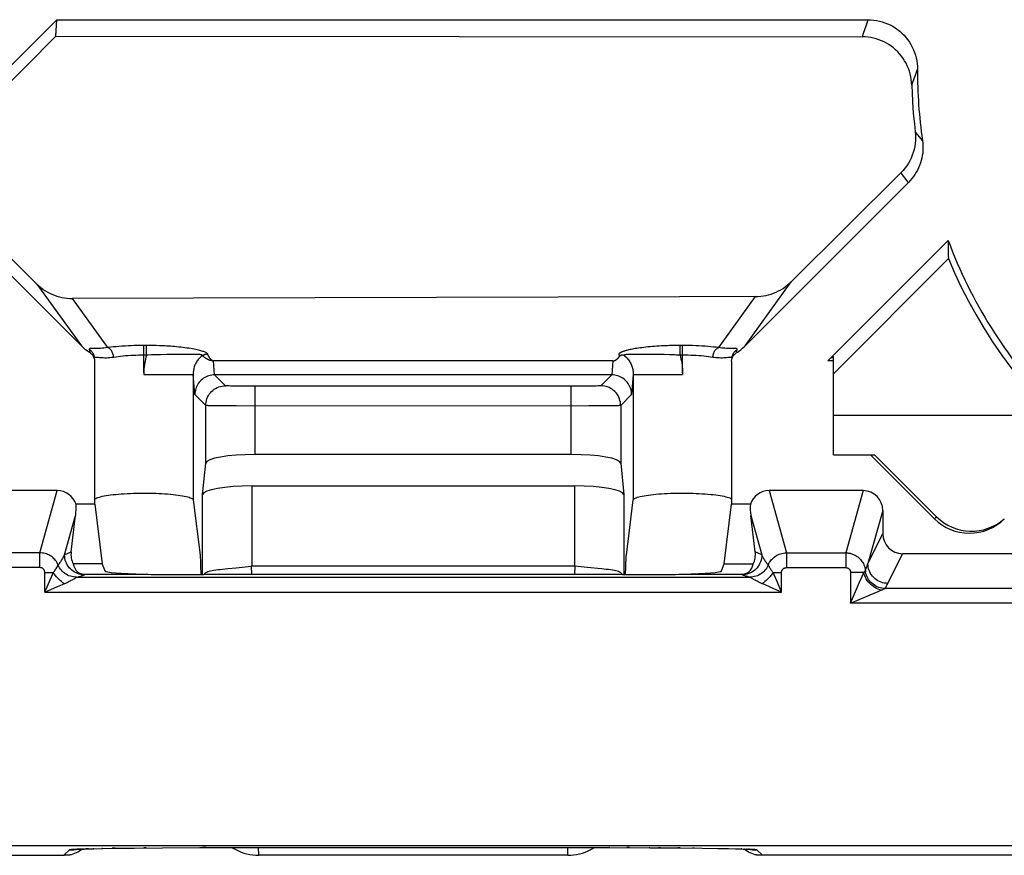
# Model space of a CAD drawing. Units: millimetres. Extents: x 45 to 253, y 69 to 142.
# Drawn here: x 77 to 87, y 126 to 135 of the extents above; entities that cross this region are included whole.
import ezdxf

# ---------------------------------------------------------------- set-up
doc = ezdxf.new("R2010")
doc.units = ezdxf.units.MM
doc.header["$LTSCALE"] = 16.335
doc.layers.get('0').update_dxf_attribs({"linetype": 'CONTINUOUS'})

msp = doc.modelspace()

# ---------------------------------------------------------------- linework, layer by layer
at = {"color": 7, "linetype": 'CONTINUOUS'}
for p, q in [((77.7276, 134.896), (76.2026, 133.371)), ((77.718, 134.7292), (77.7276, 134.896)), ((77.7276, 134.896), (85.9331, 134.896)), ((77.718, 134.7292), (85.8775, 134.7225)), ((77.9763, 131.5973), (76.2026, 133.371)), ((86.2665, 133.3497), (85.1557, 132.2455)), ((86.3423, 133.2506), (84.689, 131.5973)), ((86.7437, 132.662), (85.5276, 131.446)), ((85.5827, 131.314), (86.7455, 132.4827)), ((84.554, 131.4576), (84.5538, 131.4566)), ((85.5827, 131.489), (85.5618, 131.4727)), ((85.5827, 130.496), (85.5827, 131.489)), ((78.1128, 129.996), (78.1128, 131.4403)), ((83.3532, 131.446), (79.3125, 131.4463)), ((84.5525, 131.4403), (84.5525, 129.996)), ((85.5827, 131.446), (85.5276, 131.446)), ((83.3417, 131.3043), (79.3236, 131.3043)), ((85.5827, 130.896), (87.7935, 130.896)), ((82.9311, 130.4986), (79.7342, 130.4986)), ((85.5827, 130.496), (85.9984, 130.496)), ((86.6041, 129.8495), (85.9577, 130.496)), ((86.6245, 129.8699), (85.9984, 130.496)), ((79.2029, 130.0946), (79.2343, 130.412)), ((83.431, 130.412), (83.4624, 130.0946)), ((79.7028, 130.1813), (82.9625, 130.1813)), ((77.7329, 130.1335), (76.7825, 130.1335)), ((85.8829, 130.1335), (84.9325, 130.1335)), ((78.1128, 129.996), (77.9226, 129.996)), ((78.1128, 129.996), (78.1878, 129.3929)), ((79.1075, 130.0394), (79.1768, 129.4807)), ((83.4885, 129.4807), (83.5579, 130.0394)), ((84.4776, 129.3929), (84.5525, 129.996)), ((84.7427, 129.996), (84.5525, 129.996)), ((77.8731, 129.5162), (77.9186, 129.8831)), ((84.7923, 129.5162), (84.7467, 129.8831)), ((86.0827, 129.9333), (86.0827, 129.696)), ((87.6328, 129.496), (86.2826, 129.496)), ((78.1865, 129.3929), (77.8946, 129.3929)), ((78.2161, 129.3217), (78.1878, 129.3929)), ((79.1798, 129.436), (79.1812, 129.4015)), ((79.1812, 129.4015), (79.1824, 129.3632)), ((82.9625, 129.3691), (79.7028, 129.3691)), ((83.4829, 129.3632), (83.4841, 129.4015)), ((84.4492, 129.3217), (84.4776, 129.3929)), ((84.4789, 129.3929), (84.7707, 129.3929)), ((78.0157, 129.2875), (78.6142, 129.2875)), ((83.4508, 129.2858), (79.2145, 129.2858)), ((79.4564, 129.3451), (79.5419, 129.353)), ((79.5419, 129.353), (79.602, 129.3588)), ((83.0936, 129.3558), (83.0633, 129.3588)), ((83.481, 129.2858), (83.4829, 129.3632)), ((84.0511, 129.2875), (84.6496, 129.2875)), ((77.9269, 129.2583), (84.7384, 129.2583)), ((72.804, 126.5455), (159.8327, 126.5455)), ((77.9048, 126.5047), (77.9044, 126.5046)), ((77.9083, 126.505), (77.9122, 126.5053)), ((77.9122, 126.5053), (77.9175, 126.5057)), ((77.9175, 126.5057), (77.924, 126.5061)), ((77.924, 126.5061), (77.9317, 126.5065)), ((77.9317, 126.5065), (77.9407, 126.507)), ((77.9407, 126.507), (77.9564, 126.5078)), ((77.9564, 126.5078), (77.975, 126.5086)), ((77.975, 126.5086), (78.0044, 126.5097)), ((78.0044, 126.5097), (78.0485, 126.5111)), ((78.0485, 126.5111), (78.1008, 126.5126)), ((78.1008, 126.5126), (78.1892, 126.5146)), ((78.1892, 126.5146), (78.3195, 126.517)), ((78.3195, 126.517), (78.5092, 126.5195)), ((78.5092, 126.5195), (78.7985, 126.522)), ((78.7985, 126.522), (79.1731, 126.5235)), ((79.1731, 126.5235), (83.3226, 126.5237)), ((83.3226, 126.5237), (83.7255, 126.5228)), ((83.7255, 126.5228), (84.0322, 126.5208)), ((84.0322, 126.5208), (84.2561, 126.5183)), ((84.2561, 126.5183), (84.4142, 126.5158)), ((84.4142, 126.5158), (84.5218, 126.5136)), ((84.5218, 126.5136), (84.5919, 126.5119)), ((84.5919, 126.5119), (84.6426, 126.5103)), ((84.6426, 126.5103), (84.6716, 126.5093)), ((84.6716, 126.5093), (84.6967, 126.5083)), ((84.6967, 126.5083), (84.713, 126.5076)), ((84.713, 126.5076), (84.7272, 126.5069)), ((84.7272, 126.5069), (84.7354, 126.5064)), ((84.7354, 126.5064), (84.7425, 126.506)), ((84.7425, 126.506), (84.7486, 126.5056)), ((84.7486, 126.5056), (84.7537, 126.5052)), ((72.8428, 126.446), (77.8022, 126.446)), ((77.8057, 126.446), (77.8022, 126.446)), ((77.8091, 126.4461), (77.8057, 126.446)), ((77.8122, 126.4461), (77.8091, 126.4461)), ((77.8151, 126.4462), (77.8122, 126.4461)), ((77.8177, 126.4463), (77.8151, 126.4462)), ((77.8202, 126.4463), (77.8177, 126.4463)), ((77.8238, 126.4465), (77.8202, 126.4463)), ((77.8272, 126.4466), (77.8238, 126.4465)), ((77.8304, 126.4468), (77.8272, 126.4466)), ((77.8336, 126.447), (77.8304, 126.4468)), ((77.8367, 126.4472), (77.8336, 126.447)), ((77.8398, 126.4474), (77.8367, 126.4472)), ((77.8418, 126.4476), (77.8398, 126.4474)), ((77.8439, 126.4477), (77.8418, 126.4476)), ((77.8459, 126.4479), (77.8439, 126.4477)), ((77.8479, 126.4481), (77.8459, 126.4479)), ((77.85, 126.4483), (77.8479, 126.4481)), ((77.852, 126.4485), (77.85, 126.4483)), ((77.8541, 126.4487), (77.852, 126.4485)), ((77.8561, 126.4489), (77.8541, 126.4487)), ((77.8582, 126.4491), (77.8561, 126.4489)), ((77.8603, 126.4494), (77.8582, 126.4491)), ((77.8624, 126.4497), (77.8603, 126.4494)), ((77.8645, 126.4499), (77.8624, 126.4497)), ((77.8667, 126.4502), (77.8645, 126.4499)), ((77.8688, 126.4505), (77.8667, 126.4502)), ((77.871, 126.4509), (77.8688, 126.4505)), ((77.8732, 126.4512), (77.871, 126.4509)), ((77.8906, 126.4565), (77.8732, 126.4512)), ((82.8951, 126.446), (79.7702, 126.446)), ((84.7922, 126.4512), (84.7748, 126.4564)), ((84.7976, 126.4504), (84.7954, 126.4507)), ((84.7998, 126.4501), (84.7976, 126.4504)), ((84.8019, 126.4498), (84.7998, 126.4501)), ((84.804, 126.4495), (84.8019, 126.4498)), ((84.8061, 126.4493), (84.804, 126.4495)), ((84.8082, 126.449), (84.8061, 126.4493)), ((84.8102, 126.4488), (84.8082, 126.449)), ((84.8123, 126.4486), (84.8102, 126.4488)), ((84.8144, 126.4484), (84.8123, 126.4486)), ((84.8164, 126.4482), (84.8144, 126.4484)), ((84.8184, 126.448), (84.8164, 126.4482)), ((84.8205, 126.4478), (84.8184, 126.448)), ((84.8256, 126.4474), (84.8235, 126.4476)), ((84.8286, 126.4472), (84.8256, 126.4474)), ((84.8317, 126.447), (84.8286, 126.4472)), ((84.8349, 126.4468), (84.8317, 126.447)), ((84.8382, 126.4466), (84.8349, 126.4468)), ((84.8415, 126.4465), (84.8382, 126.4466)), ((84.8451, 126.4463), (84.8415, 126.4465)), ((84.8476, 126.4463), (84.8451, 126.4463)), ((84.8503, 126.4462), (84.8476, 126.4463)), ((84.8531, 126.4461), (84.8503, 126.4462)), ((84.8562, 126.4461), (84.8531, 126.4461)), ((84.8596, 126.446), (84.8562, 126.4461)), ((84.8632, 126.446), (84.8596, 126.446)), ((89.0503, 126.446), (84.8632, 126.446))]:
    msp.add_line(p, q, dxfattribs=at)
at = {"color": 250, "linetype": 'CONTINUOUS'}
for p, q in [((85.8775, 134.7225), (85.8885, 134.7584)), ((85.8885, 134.7584), (85.9002, 134.7955)), ((85.9002, 134.7955), (85.9127, 134.8342)), ((86.3755, 134.2323), (86.3869, 134.2659)), ((86.3869, 134.2659), (86.3989, 134.3006)), ((86.3989, 134.3006), (86.4117, 134.3366)), ((86.4523, 133.713), (86.436, 133.7325)), ((86.4681, 133.6942), (86.4523, 133.713)), ((86.4835, 133.676), (86.4681, 133.6942)), ((86.3099, 133.2924), (86.2931, 133.3145)), ((86.3263, 133.2711), (86.3099, 133.2924)), ((86.3423, 133.2506), (86.3263, 133.2711)), ((77.5259, 132.223), (77.9763, 131.5973)), ((84.689, 131.5973), (85.1557, 132.2455)), ((77.8849, 132.076), (78.2422, 131.5797)), ((84.4231, 131.5797), (84.7951, 132.0965)), ((78.0561, 131.5597), (78.0595, 131.5477)), ((78.6077, 131.3236), (78.6077, 131.6016)), ((78.6339, 131.5031), (78.6339, 131.6016)), ((84.0576, 131.6016), (84.0155, 131.6016)), ((84.0314, 131.5031), (84.0314, 131.6016)), ((84.0576, 131.3236), (84.0576, 131.6016)), ((84.6058, 131.5478), (84.6092, 131.5597)), ((78.0595, 131.5477), (78.0628, 131.5363)), ((78.0628, 131.5363), (78.066, 131.5255)), ((78.6339, 131.5031), (78.6077, 131.5031)), ((78.6519, 131.504), (78.6339, 131.5031)), ((78.6858, 131.5055), (78.6519, 131.504)), ((78.7317, 131.5071), (78.6858, 131.5055)), ((78.7762, 131.5083), (78.7317, 131.5071)), ((78.8412, 131.5095), (78.7762, 131.5083)), ((78.8951, 131.51), (78.8412, 131.5095)), ((79.1116, 131.511), (78.8951, 131.51)), ((83.5696, 131.5109), (83.5411, 131.511)), ((83.6558, 131.5105), (83.5696, 131.5109)), ((83.7196, 131.5103), (83.6558, 131.5105)), ((83.7744, 131.51), (83.7196, 131.5103)), ((83.8135, 131.5096), (83.7744, 131.51)), ((83.8719, 131.5087), (83.8135, 131.5096)), ((83.9262, 131.5073), (83.8719, 131.5087)), ((84.0314, 131.5031), (83.9897, 131.5051)), ((84.0576, 131.5031), (84.0314, 131.5031)), ((84.6025, 131.5364), (84.6058, 131.5478)), ((79.3236, 131.3043), (79.3121, 131.4464)), ((83.3532, 131.446), (83.3417, 131.3043)), ((78.6076, 131.3136), (78.6075, 131.3086)), ((78.6075, 131.3086), (79.1076, 131.3086)), ((78.6077, 131.3236), (78.6076, 131.3186)), ((78.6076, 131.3186), (78.6076, 131.3136)), ((79.124, 131.1047), (79.1075, 131.3086)), ((79.1075, 131.3086), (79.1075, 130.0394)), ((79.4343, 131.1944), (79.3243, 131.3043)), ((83.341, 131.3043), (83.2311, 131.1944)), ((83.5579, 131.3086), (83.5413, 131.1047)), ((83.5577, 131.3086), (84.0578, 131.3086)), ((83.5579, 131.3086), (83.5579, 130.0394)), ((84.0576, 131.3237), (84.0577, 131.3186)), ((84.0577, 131.3186), (84.0578, 131.3136)), ((84.0578, 131.3136), (84.0578, 131.3086)), ((79.5092, 131.191), (79.4883, 131.1914)), ((79.5459, 131.1904), (79.5092, 131.191)), ((79.588, 131.1899), (79.5459, 131.1904)), ((79.6504, 131.1894), (79.588, 131.1899)), ((79.7342, 131.1892), (79.6504, 131.1894)), ((83.0044, 131.1894), (79.7342, 131.1892)), ((79.7342, 130.4986), (79.7342, 131.1892)), ((82.9311, 130.4986), (82.9311, 131.1892)), ((83.0697, 131.1898), (83.0044, 131.1894)), ((83.1256, 131.1905), (83.0697, 131.1898)), ((83.1614, 131.1911), (83.1256, 131.1905)), ((83.1816, 131.1916), (83.1614, 131.1911)), ((83.1986, 131.1921), (83.1816, 131.1916)), ((79.2343, 130.9944), (79.124, 131.1047)), ((83.5413, 131.1047), (83.431, 130.9944)), ((79.2343, 130.412), (79.2343, 130.9944)), ((79.3243, 130.9915), (79.2946, 130.992)), ((79.3988, 130.9906), (79.3243, 130.9915)), ((79.5414, 130.9896), (79.3988, 130.9906)), ((79.7342, 130.9892), (79.5414, 130.9896)), ((83.1098, 130.9896), (79.7342, 130.9892)), ((83.2553, 130.9905), (83.1098, 130.9896)), ((83.3324, 130.9913), (83.2553, 130.9905)), ((83.377, 130.9921), (83.3324, 130.9913)), ((83.3997, 130.9926), (83.377, 130.9921)), ((83.431, 130.9944), (83.431, 130.412)), ((79.7028, 129.3691), (79.7028, 130.1813)), ((82.9625, 130.1813), (82.9625, 129.3691)), ((77.5573, 129.5048), (77.7329, 130.1335)), ((79.2029, 129.2858), (79.2029, 130.0946)), ((83.4624, 130.0946), (83.4624, 129.2858)), ((84.9325, 130.1335), (85.1081, 129.5048)), ((85.8829, 130.1335), (85.7073, 129.5048)), ((77.8069, 129.4831), (77.9186, 129.8831)), ((84.7467, 129.8831), (84.8584, 129.4831)), ((86.0827, 129.9333), (85.9325, 129.3955)), ((86.6245, 129.8699), (86.6041, 129.8495)), ((85.9325, 129.3955), (86.0827, 129.696)), ((77.5573, 129.5048), (76.9581, 129.5048)), ((77.5573, 129.3551), (77.5573, 129.5048)), ((77.8069, 129.4831), (77.8731, 129.5162)), ((84.8584, 129.4831), (84.7923, 129.5162)), ((85.1081, 129.5048), (85.1081, 129.3551)), ((85.1081, 129.5048), (85.7073, 129.5048)), ((85.7073, 129.5048), (85.7073, 129.3551)), ((86.1324, 129.1956), (86.2826, 129.496)), ((77.7419, 129.3816), (77.7422, 129.382)), ((79.6948, 129.3686), (79.6974, 129.2858)), ((82.9679, 129.2858), (82.9706, 129.3686)), ((84.9234, 129.3816), (84.9232, 129.382)), ((85.9152, 129.3486), (85.924, 129.3721)), ((85.924, 129.3721), (85.9325, 129.3955)), ((77.5573, 129.3551), (76.9581, 129.3551)), ((77.6072, 129.1083), (77.6072, 129.305)), ((77.6072, 129.305), (77.6915, 129.305)), ((77.6072, 129.1083), (77.6839, 129.2869)), ((77.6839, 129.2869), (77.6915, 129.305)), ((77.7169, 129.3405), (77.7207, 129.3463)), ((77.7855, 129.317), (77.7748, 129.3286)), ((77.8361, 129.2802), (77.8224, 129.2878)), ((77.8651, 129.2681), (77.8503, 129.2736)), ((78.0069, 129.2831), (78.0157, 129.2875)), ((84.6584, 129.2831), (84.6496, 129.2875)), ((84.6759, 129.2839), (84.6584, 129.2831)), ((84.8153, 129.2734), (84.8006, 129.268)), ((84.9738, 129.305), (85.0581, 129.305)), ((85.0581, 129.1083), (85.0581, 129.305)), ((85.1081, 129.3551), (85.7073, 129.3551)), ((85.7572, 129.305), (85.7572, 128.9949)), ((85.8901, 129.305), (85.7572, 129.305)), ((85.9028, 129.3206), (85.9042, 129.3224)), ((85.9062, 129.325), (85.9152, 129.3486)), ((84.761, 129.2444), (84.7476, 129.2525)), ((84.8847, 129.1828), (84.8614, 129.1926)), ((84.951, 129.1542), (84.8847, 129.1828)), ((85.0581, 129.1083), (85.0122, 129.2154)), ((77.6072, 129.1083), (77.7345, 129.1628)), ((77.6072, 129.1083), (85.0581, 129.1083)), ((85.0581, 129.1083), (84.951, 129.1542)), ((87.8103, 129.1449), (86.1051, 129.1449)), ((88.1581, 128.9949), (85.7572, 128.9949)), ((77.8003, 126.446), (77.856, 126.4998)), ((78.0044, 126.5097), (77.9853, 126.5092)), ((78.0485, 126.5111), (78.0182, 126.5104)), ((78.1008, 126.5126), (78.0947, 126.5126)), ((78.1892, 126.5146), (78.1844, 126.5146)), ((78.3195, 126.517), (78.2866, 126.5165)), ((78.6332, 126.5208), (78.6074, 126.5205)), ((79.2398, 126.5236), (79.2064, 126.5236)), ((79.354, 126.5237), (79.354, 126.5237)), ((79.7702, 126.446), (79.7693, 126.5237)), ((82.8951, 126.446), (82.896, 126.5237)), ((83.3113, 126.5237), (83.3113, 126.5237)), ((83.3226, 126.5237), (83.3113, 126.5237)), ((83.5187, 126.5235), (83.4948, 126.5235)), ((83.7255, 126.5228), (83.7203, 126.5229)), ((83.8333, 126.5222), (83.8122, 126.5224)), ((84.0322, 126.5208), (84.0108, 126.521)), ((84.1747, 126.5193), (84.1577, 126.5195)), ((84.6576, 126.5098), (84.6502, 126.5101)), ((84.6807, 126.5092), (84.6782, 126.5091)), ((84.7099, 126.5081), (84.7024, 126.5081)), ((84.7354, 126.5069), (84.7227, 126.5071)), ((84.8094, 126.4998), (84.865, 126.446))]:
    msp.add_line(p, q, dxfattribs=at)
for points in [[(85.9127, 134.8342), (85.926, 134.8749), (85.9331, 134.896)], [(86.4117, 134.3366), (86.4254, 134.3746), (86.4327, 134.3943)], [(86.436, 133.7325), (86.4191, 133.753), (86.4104, 133.7637)], [(86.2931, 133.3145), (86.2755, 133.3377), (86.2665, 133.3497)], [(78.0914, 131.5718), (78.0824, 131.5718), (78.0747, 131.5716), (78.0682, 131.571), (78.0629, 131.5699), (78.0591, 131.5684), (78.0567, 131.5662), (78.0557, 131.5633), (78.0561, 131.5597)], [(78.0836, 131.5376), (78.0775, 131.544), (78.0708, 131.5499), (78.0637, 131.5551), (78.0561, 131.5597)], [(78.2422, 131.5797), (78.2233, 131.577), (78.2051, 131.5749), (78.1877, 131.5733), (78.1709, 131.5723), (78.1549, 131.5717), (78.14, 131.5714), (78.1261, 131.5713), (78.1132, 131.5715), (78.0914, 131.5718)], [(78.6077, 131.6016), (78.5751, 131.6015), (78.543, 131.601), (78.5111, 131.6002), (78.4797, 131.5992), (78.4486, 131.5979), (78.4178, 131.5962), (78.387, 131.5942), (78.3565, 131.5919), (78.3268, 131.5893), (78.2979, 131.5864), (78.2697, 131.5832), (78.2422, 131.5797)], [(78.3031, 131.4813), (78.302, 131.4907), (78.3004, 131.5001), (78.2982, 131.5094), (78.2956, 131.5183), (78.2924, 131.527), (78.2888, 131.5352), (78.2848, 131.5429), (78.2803, 131.55), (78.2756, 131.5566), (78.2705, 131.5624), (78.2651, 131.5675), (78.2596, 131.5718), (78.2539, 131.5753), (78.2481, 131.578), (78.2422, 131.5797)], [(78.7317, 131.6003), (78.7139, 131.6008), (78.6952, 131.6011), (78.6756, 131.6014), (78.6552, 131.6015), (78.6077, 131.6016)], [(79.2528, 131.5157), (79.2516, 131.518), (79.2496, 131.5205), (79.2468, 131.523), (79.2432, 131.5255), (79.2389, 131.5282), (79.2338, 131.5309), (79.2278, 131.5337), (79.2211, 131.5365), (79.2134, 131.5394), (79.205, 131.5423), (79.1956, 131.5453), (79.1852, 131.5483), (79.1738, 131.5513), (79.1613, 131.5545), (79.1478, 131.5576), (79.1331, 131.5608), (79.1174, 131.5639), (79.1006, 131.567), (79.0828, 131.5701), (79.064, 131.5731), (79.0445, 131.576), (79.0242, 131.5787), (79.0032, 131.5814), (78.9821, 131.5838), (78.9608, 131.5861), (78.9394, 131.5882), (78.9183, 131.5901), (78.8976, 131.5918), (78.8773, 131.5933), (78.8574, 131.5946), (78.8383, 131.5958), (78.8196, 131.5968), (78.8014, 131.5977), (78.7838, 131.5985), (78.7667, 131.5992), (78.7317, 131.6003)], [(83.9638, 131.601), (83.9453, 131.6006), (83.926, 131.6001), (83.906, 131.5995), (83.8852, 131.5987), (83.8638, 131.5977), (83.8416, 131.5966), (83.8188, 131.5953), (83.796, 131.5938), (83.773, 131.5922), (83.7501, 131.5903), (83.7277, 131.5884), (83.7061, 131.5863), (83.6851, 131.584), (83.665, 131.5818), (83.6459, 131.5794), (83.6277, 131.577), (83.6105, 131.5745), (83.5941, 131.572), (83.5787, 131.5695), (83.5642, 131.5669), (83.5506, 131.5644), (83.5378, 131.5619), (83.5259, 131.5594), (83.5147, 131.557), (83.5043, 131.5545), (83.4946, 131.5521), (83.4855, 131.5498), (83.4771, 131.5474), (83.4693, 131.5451), (83.462, 131.5428), (83.4552, 131.5406), (83.4491, 131.5383), (83.4434, 131.5362), (83.4383, 131.534), (83.4336, 131.5319), (83.4295, 131.5299), (83.4258, 131.5279), (83.4226, 131.5259), (83.4199, 131.524), (83.4176, 131.5221), (83.4156, 131.5203), (83.4141, 131.5184), (83.413, 131.5167), (83.4122, 131.5149), (83.4117, 131.5132), (83.4115, 131.5115), (83.4116, 131.5098), (83.4119, 131.5082), (83.4125, 131.5066), (83.4133, 131.5049), (83.4143, 131.5033), (83.4154, 131.5017), (83.4168, 131.5), (83.4183, 131.4983), (83.42, 131.4966), (83.4219, 131.4949)], [(84.0155, 131.6016), (83.9989, 131.6015), (83.9638, 131.601)], [(84.4231, 131.5797), (84.3975, 131.583), (84.3707, 131.5861), (84.343, 131.5889), (84.3141, 131.5915), (84.2842, 131.5938), (84.2535, 131.5958), (84.2219, 131.5976), (84.1896, 131.599), (84.1569, 131.6002), (84.1241, 131.601), (84.091, 131.6015), (84.0576, 131.6016)], [(84.3622, 131.4813), (84.3633, 131.4907), (84.3649, 131.5001), (84.3671, 131.5094), (84.3698, 131.5183), (84.3729, 131.527), (84.3765, 131.5352), (84.3806, 131.5429), (84.385, 131.55), (84.3898, 131.5566), (84.3949, 131.5624), (84.4002, 131.5675), (84.4057, 131.5718), (84.4115, 131.5753), (84.4173, 131.578), (84.4231, 131.5797)], [(84.5455, 131.5714), (84.5315, 131.5713), (84.517, 131.5715), (84.5019, 131.572), (84.4862, 131.5727), (84.4704, 131.5739), (84.4547, 131.5755), (84.4389, 131.5775), (84.4231, 131.5797)], [(84.6092, 131.5597), (84.6097, 131.5633), (84.6087, 131.5662), (84.6062, 131.5684), (84.6021, 131.57), (84.5965, 131.5711), (84.5893, 131.5717), (84.5805, 131.5718), (84.57, 131.5717), (84.5455, 131.5714)], [(84.5817, 131.5376), (84.5878, 131.544), (84.5945, 131.5499), (84.6016, 131.5551), (84.6092, 131.5597)], [(78.0939, 131.5232), (78.0891, 131.5306), (78.0836, 131.5376)], [(78.1043, 131.4989), (78.1016, 131.5073), (78.0981, 131.5154), (78.0939, 131.5232)], [(78.1067, 131.4876), (78.1062, 131.4902), (78.1043, 131.4989)], [(78.3031, 131.4813), (78.284, 131.4786), (78.2654, 131.4767), (78.2475, 131.4753), (78.2303, 131.4747), (78.214, 131.4748), (78.1985, 131.4751), (78.1841, 131.4759), (78.1708, 131.477), (78.1587, 131.478), (78.1479, 131.479), (78.1384, 131.48), (78.1301, 131.4806), (78.123, 131.4809), (78.1171, 131.4807), (78.1127, 131.4798), (78.1096, 131.4781), (78.1084, 131.4763)], [(78.6077, 131.5031), (78.5807, 131.503), (78.5538, 131.5025), (78.5272, 131.5018), (78.501, 131.5007), (78.4752, 131.4994), (78.4494, 131.4977), (78.4238, 131.4957), (78.3984, 131.4934), (78.3736, 131.4908), (78.3494, 131.4879), (78.3259, 131.4847), (78.3031, 131.4813)], [(78.6339, 131.5031), (78.6288, 131.4836), (78.6242, 131.464), (78.6202, 131.4442), (78.6168, 131.4244), (78.6138, 131.4044), (78.6115, 131.3843), (78.6097, 131.3642), (78.6084, 131.3439), (78.6077, 131.3236)], [(79.2003, 131.5002), (79.1924, 131.4944), (79.1847, 131.4881), (79.1773, 131.4814), (79.1701, 131.4742), (79.1633, 131.4667), (79.1568, 131.4588), (79.1506, 131.4505), (79.1448, 131.4419), (79.1394, 131.433), (79.1343, 131.4237), (79.1297, 131.4142), (79.1255, 131.4044), (79.1217, 131.3944), (79.1183, 131.3841), (79.1154, 131.3737), (79.1129, 131.3631), (79.1109, 131.3523), (79.1093, 131.3415), (79.1082, 131.3306), (79.1076, 131.3196), (79.1075, 131.3086)], [(79.2003, 131.5002), (79.1993, 131.5022), (79.1973, 131.504), (79.1942, 131.5056), (79.19, 131.5069), (79.1847, 131.508), (79.1786, 131.5089), (79.1715, 131.5097), (79.1634, 131.5101), (79.1546, 131.5105), (79.1451, 131.5108), (79.1347, 131.5109), (79.1116, 131.511)], [(79.2003, 131.5002), (79.2057, 131.5033), (79.2112, 131.5061), (79.2168, 131.5085), (79.2226, 131.5106), (79.2285, 131.5124), (79.2345, 131.5138), (79.2406, 131.5148), (79.2467, 131.5154), (79.2528, 131.5157)], [(79.273, 131.4524), (79.2713, 131.4529), (79.2697, 131.4535), (79.2681, 131.4541), (79.2665, 131.4548), (79.2649, 131.4554), (79.2633, 131.4561), (79.2617, 131.4568), (79.2601, 131.4575), (79.2586, 131.4582), (79.257, 131.4589), (79.2554, 131.4597), (79.2538, 131.4605), (79.2522, 131.4613), (79.2506, 131.4622), (79.249, 131.463), (79.2474, 131.4639), (79.2457, 131.4649), (79.2441, 131.4658), (79.2425, 131.4668), (79.2409, 131.4677), (79.2393, 131.4688), (79.2377, 131.4698), (79.236, 131.4708), (79.2344, 131.4719), (79.2328, 131.473), (79.2312, 131.4741), (79.2296, 131.4753), (79.228, 131.4765), (79.2264, 131.4777), (79.2247, 131.4789), (79.2231, 131.4801), (79.2215, 131.4814), (79.2198, 131.4827), (79.2181, 131.4841), (79.2164, 131.4855), (79.2147, 131.4869), (79.213, 131.4884), (79.2113, 131.49), (79.2095, 131.4915), (79.2077, 131.4932), (79.2059, 131.4948), (79.2041, 131.4966), (79.2022, 131.4984), (79.2003, 131.5002)], [(79.3125, 131.4463), (79.3103, 131.4465), (79.3083, 131.4467), (79.3065, 131.4471), (79.3049, 131.4475), (79.3035, 131.448), (79.3021, 131.4486), (79.3009, 131.4491), (79.2998, 131.4497), (79.2987, 131.4503), (79.2977, 131.4509), (79.2967, 131.4515), (79.2958, 131.4522), (79.2949, 131.4528), (79.294, 131.4535), (79.2931, 131.4542), (79.2922, 131.4549), (79.2914, 131.4556), (79.2905, 131.4564), (79.2897, 131.4571), (79.2888, 131.4579), (79.288, 131.4588), (79.2872, 131.4596), (79.2863, 131.4605), (79.2855, 131.4614), (79.2846, 131.4623), (79.2838, 131.4632), (79.283, 131.4642), (79.2821, 131.4652), (79.2813, 131.4663), (79.2804, 131.4673), (79.2795, 131.4684), (79.2787, 131.4696), (79.2778, 131.4707), (79.2769, 131.4719), (79.2761, 131.4732), (79.2752, 131.4744), (79.2743, 131.4757), (79.2734, 131.477), (79.2726, 131.4784), (79.2717, 131.4797), (79.2708, 131.4811), (79.2699, 131.4826), (79.2691, 131.484), (79.2682, 131.4855), (79.2673, 131.487), (79.2664, 131.4886), (79.2655, 131.4902), (79.2646, 131.4918), (79.2637, 131.4935), (79.2628, 131.4952), (79.2618, 131.497), (79.2609, 131.4988), (79.2599, 131.5007), (79.259, 131.5026), (79.258, 131.5047), (79.257, 131.5067), (79.256, 131.5089), (79.2549, 131.5111), (79.2539, 131.5133), (79.2528, 131.5157)], [(83.5169, 131.5107), (83.5098, 131.5105), (83.5031, 131.5102), (83.4969, 131.5098), (83.4912, 131.5094), (83.4861, 131.5088), (83.4814, 131.5082), (83.4774, 131.5074), (83.4739, 131.5065), (83.471, 131.5055), (83.4686, 131.5044), (83.4669, 131.5031), (83.4656, 131.5017), (83.465, 131.5002)], [(83.465, 131.5002), (83.4738, 131.4937), (83.4821, 131.4868), (83.4901, 131.4794), (83.4977, 131.4716), (83.5048, 131.4635), (83.5114, 131.4551), (83.5175, 131.4465), (83.5231, 131.4377), (83.5283, 131.4287), (83.5331, 131.4196), (83.5374, 131.4103), (83.5413, 131.4008), (83.5448, 131.3911), (83.5479, 131.3812), (83.5506, 131.3711), (83.5529, 131.3609), (83.5548, 131.3505), (83.5562, 131.3401), (83.5572, 131.3296), (83.5577, 131.3191), (83.5579, 131.3086)], [(83.5411, 131.511), (83.5326, 131.5109), (83.5169, 131.5107)], [(83.9897, 131.5051), (83.9748, 131.5057), (83.9592, 131.5062), (83.9262, 131.5073)], [(84.0314, 131.5031), (84.0366, 131.4835), (84.0411, 131.4638), (84.0452, 131.444), (84.0486, 131.4241), (84.0515, 131.4041), (84.0539, 131.384), (84.0557, 131.364), (84.057, 131.3438), (84.0576, 131.3236)], [(84.3622, 131.4813), (84.3409, 131.4846), (84.3186, 131.4876), (84.2954, 131.4904), (84.2714, 131.493), (84.2465, 131.4953), (84.2209, 131.4974), (84.1945, 131.4991), (84.1676, 131.5006), (84.1404, 131.5017), (84.1129, 131.5025), (84.0853, 131.503), (84.0576, 131.5031)], [(84.5133, 131.4786), (84.501, 131.4775), (84.4876, 131.4764), (84.4732, 131.4754), (84.4581, 131.4748), (84.4425, 131.4747), (84.4265, 131.475), (84.4104, 131.4758), (84.3942, 131.4771), (84.3781, 131.4789), (84.3622, 131.4813)], [(84.557, 131.4763), (84.5557, 131.4782), (84.5526, 131.4798), (84.5479, 131.4807), (84.5416, 131.4808), (84.5338, 131.4805), (84.5244, 131.4798), (84.5133, 131.4786)], [(84.5587, 131.4876), (84.5591, 131.4902), (84.5611, 131.4989)], [(84.5611, 131.4989), (84.5638, 131.5073), (84.5672, 131.5154), (84.5714, 131.5232)], [(84.5714, 131.5232), (84.5763, 131.5306), (84.5817, 131.5376)], [(79.3122, 131.4456), (79.3038, 131.4461), (79.3002, 131.4463), (79.2972, 131.4466), (79.2947, 131.447), (79.2923, 131.4474), (79.29, 131.4479), (79.2878, 131.4483), (79.2856, 131.4488), (79.2836, 131.4493), (79.2816, 131.4497), (79.2797, 131.4502), (79.278, 131.4507), (79.2763, 131.4513), (79.273, 131.4524)], [(79.2343, 130.9944), (79.2351, 131.0118), (79.2374, 131.0291), (79.2411, 131.0461), (79.2464, 131.0628), (79.2531, 131.0789), (79.2611, 131.0943), (79.2705, 131.1091), (79.2811, 131.1229), (79.2929, 131.1358), (79.3058, 131.1475), (79.3196, 131.1582), (79.3343, 131.1675), (79.3498, 131.1756), (79.3659, 131.1823), (79.3825, 131.1875), (79.3996, 131.1913), (79.4169, 131.1936), (79.4343, 131.1944)], [(79.4883, 131.1914), (79.4705, 131.1919), (79.4628, 131.1922), (79.4559, 131.1925), (79.4498, 131.1928), (79.4446, 131.1931), (79.4404, 131.1934), (79.4374, 131.1937), (79.4353, 131.194), (79.4343, 131.1944)], [(83.2311, 131.1944), (83.2303, 131.1941), (83.2285, 131.1938), (83.2259, 131.1935), (83.2222, 131.1932), (83.2177, 131.1929), (83.2122, 131.1926), (83.2059, 131.1923), (83.1986, 131.1921)], [(83.431, 130.9944), (83.4303, 131.0118), (83.428, 131.0291), (83.4242, 131.0461), (83.4189, 131.0628), (83.4123, 131.0789), (83.4042, 131.0943), (83.3948, 131.1091), (83.3842, 131.1229), (83.3724, 131.1358), (83.3596, 131.1475), (83.3457, 131.1582), (83.331, 131.1675), (83.3155, 131.1756), (83.2994, 131.1823), (83.2828, 131.1875), (83.2658, 131.1913), (83.2485, 131.1936), (83.2311, 131.1944)], [(79.2946, 130.992), (79.2704, 130.9925), (79.2602, 130.9928), (79.2516, 130.9931), (79.2446, 130.9934), (79.2393, 130.9937), (79.2358, 130.994), (79.2343, 130.9944)], [(83.431, 130.9944), (83.4297, 130.9941), (83.4268, 130.9938), (83.4224, 130.9935), (83.4163, 130.9932), (83.4088, 130.9929), (83.3997, 130.9926)], [(77.7419, 129.3816), (77.7365, 129.3933), (77.7304, 129.4047), (77.7236, 129.4157), (77.7161, 129.4262), (77.7079, 129.4362), (77.6991, 129.4457), (77.6897, 129.4546), (77.6797, 129.4628), (77.6692, 129.4704), (77.6582, 129.4774), (77.6467, 129.4836), (77.6347, 129.4891), (77.6224, 129.4938), (77.6098, 129.4977), (77.5969, 129.5008), (77.5838, 129.503), (77.5706, 129.5043), (77.5573, 129.5048)], [(77.7422, 129.382), (77.7484, 129.39), (77.7545, 129.3979), (77.7603, 129.4059), (77.766, 129.4138), (77.7714, 129.4218), (77.7767, 129.4299), (77.782, 129.4382), (77.7871, 129.4466), (77.7921, 129.4552), (77.7972, 129.4642), (77.8021, 129.4735), (77.8069, 129.4831)], [(77.9224, 129.3019), (77.9069, 129.3099), (77.8922, 129.3193), (77.8784, 129.3299), (77.8655, 129.3417), (77.8537, 129.3546), (77.8431, 129.3684), (77.8337, 129.3831), (77.8257, 129.3986), (77.819, 129.4147), (77.8138, 129.4314), (77.81, 129.4484), (77.8077, 129.4657), (77.8069, 129.4831)], [(84.8584, 129.4831), (84.8576, 129.4657), (84.8554, 129.4484), (84.8516, 129.4314), (84.8463, 129.4147), (84.8397, 129.3986), (84.8316, 129.3831), (84.8222, 129.3684), (84.8116, 129.3546), (84.7998, 129.3417), (84.787, 129.3299), (84.7731, 129.3193), (84.7584, 129.3099), (84.7429, 129.3019), (84.7268, 129.2952), (84.7102, 129.2899), (84.6932, 129.2862), (84.6759, 129.2839)], [(84.9232, 129.382), (84.917, 129.3899), (84.911, 129.3978), (84.9052, 129.4057), (84.8996, 129.4136), (84.8941, 129.4215), (84.8888, 129.4296), (84.8835, 129.4379), (84.8784, 129.4463), (84.8733, 129.455), (84.8682, 129.4641), (84.8633, 129.4735), (84.8584, 129.4831)], [(84.9234, 129.3816), (84.9275, 129.3906), (84.9321, 129.3997), (84.9374, 129.4089), (84.9434, 129.4182), (84.9502, 129.4275), (84.9578, 129.4366), (84.9661, 129.4455), (84.9752, 129.4542), (84.9851, 129.4624), (84.9958, 129.4702), (85.0072, 129.4774), (85.0195, 129.4841), (85.0328, 129.49), (85.0468, 129.4951), (85.0614, 129.4992), (85.0765, 129.5023), (85.0921, 129.5041), (85.1081, 129.5048)], [(85.7073, 129.5048), (85.7144, 129.5047), (85.7217, 129.5043), (85.729, 129.5036), (85.7364, 129.5026), (85.7439, 129.5014), (85.7516, 129.4998), (85.7596, 129.4978), (85.7679, 129.4953), (85.7763, 129.4924), (85.785, 129.489), (85.7938, 129.485), (85.8028, 129.4804), (85.8119, 129.4752), (85.821, 129.4693), (85.83, 129.4626), (85.8389, 129.4553), (85.8477, 129.4471), (85.8561, 129.4383), (85.8642, 129.4287), (85.8718, 129.4184), (85.879, 129.4072), (85.8856, 129.3952), (85.8915, 129.3824), (85.8967, 129.3689), (85.9009, 129.3548), (85.9041, 129.3401), (85.9085, 129.3088)], [(77.7299, 129.361), (77.7345, 129.3687), (77.7363, 129.3719), (77.7379, 129.3746), (77.7392, 129.3769), (77.7403, 129.3787), (77.741, 129.3801), (77.7416, 129.3811), (77.7419, 129.3816)], [(77.9267, 129.2582), (77.9109, 129.2588), (77.8953, 129.2607), (77.8799, 129.2637), (77.8648, 129.268), (77.8501, 129.2734), (77.8358, 129.28), (77.8221, 129.2877), (77.8091, 129.2964), (77.7968, 129.3061), (77.7852, 129.3168), (77.7746, 129.3283), (77.7649, 129.3406), (77.7561, 129.3536), (77.7485, 129.3673), (77.7419, 129.3816)], [(84.9232, 129.382), (84.9166, 129.3677), (84.909, 129.354), (84.9002, 129.3409), (84.8905, 129.3286), (84.8799, 129.317), (84.8683, 129.3063), (84.856, 129.2966), (84.843, 129.2878), (84.8293, 129.2802), (84.815, 129.2736), (84.8003, 129.2681), (84.7851, 129.2638), (84.7697, 129.2608), (84.7541, 129.2589), (84.7384, 129.2583)], [(84.9738, 129.305), (84.9678, 129.3126), (84.9624, 129.3201), (84.9573, 129.3273), (84.9526, 129.3342), (84.9483, 129.3407), (84.9444, 129.3468), (84.9408, 129.3524), (84.9376, 129.3575), (84.9348, 129.3621), (84.9324, 129.3662), (84.9303, 129.3698), (84.9285, 129.3728), (84.927, 129.3754), (84.9258, 129.3774), (84.9249, 129.3791), (84.9242, 129.3803), (84.9237, 129.3811), (84.9234, 129.3816)], [(86.1324, 129.1956), (86.115, 129.1964), (86.0977, 129.1987), (86.0807, 129.2024), (86.0641, 129.2077), (86.0479, 129.2144), (86.0325, 129.2224), (86.0178, 129.2318), (86.0039, 129.2424), (85.9911, 129.2542), (85.9793, 129.2671), (85.9687, 129.2809), (85.9593, 129.2956), (85.9512, 129.311), (85.9446, 129.3272), (85.9393, 129.3438), (85.9355, 129.3608), (85.9332, 129.3781), (85.9325, 129.3955)], [(77.6072, 129.305), (77.6071, 129.3088), (77.6066, 129.3126), (77.606, 129.3162), (77.605, 129.3198), (77.6038, 129.3233), (77.6023, 129.3267), (77.6006, 129.33), (77.5986, 129.3331), (77.5964, 129.3361), (77.594, 129.3389), (77.5914, 129.3415), (77.5887, 129.344), (77.5857, 129.3462), (77.5825, 129.3482), (77.5792, 129.35), (77.5758, 129.3515), (77.5722, 129.3528), (77.5686, 129.3538), (77.5649, 129.3545), (77.5611, 129.3549), (77.5573, 129.3551)], [(77.6915, 129.305), (77.6977, 129.3127), (77.7032, 129.3203), (77.7082, 129.3276), (77.7169, 129.3405)], [(77.804, 129.1926), (77.79, 129.2026), (77.7761, 129.2135), (77.7625, 129.2251), (77.7492, 129.2374), (77.7364, 129.2503), (77.7241, 129.2636), (77.7124, 129.2772), (77.7016, 129.2911), (77.6915, 129.305)], [(77.7207, 129.3463), (77.7271, 129.3566), (77.7299, 129.361)], [(78.0069, 129.2831), (77.9895, 129.2839), (77.9722, 129.2862), (77.9551, 129.2899), (77.9385, 129.2952), (77.9224, 129.3019)], [(77.9269, 129.2583), (77.9355, 129.2602), (77.9437, 129.2622), (77.9515, 129.2641), (77.9589, 129.2661), (77.9659, 129.268), (77.9726, 129.27), (77.979, 129.2721), (77.9851, 129.2741), (77.991, 129.2763), (77.9966, 129.2785), (78.0019, 129.2808), (78.0069, 129.2831)], [(84.7384, 129.2583), (84.7299, 129.2602), (84.7218, 129.2621), (84.714, 129.2641), (84.7067, 129.266), (84.6997, 129.268), (84.693, 129.27), (84.6865, 129.272), (84.6804, 129.2741), (84.6745, 129.2762), (84.6689, 129.2784), (84.6635, 129.2807), (84.6584, 129.2831)], [(84.9738, 129.305), (84.9638, 129.2911), (84.9529, 129.2772), (84.9413, 129.2636), (84.929, 129.2503), (84.9161, 129.2374), (84.9028, 129.2251), (84.8892, 129.2135), (84.8753, 129.2026), (84.8614, 129.1926)], [(85.0122, 129.2154), (84.9836, 129.2817), (84.9738, 129.305)], [(85.0581, 129.305), (85.0581, 129.3069), (85.0583, 129.3088), (85.0584, 129.3108), (85.0587, 129.3127), (85.059, 129.3147), (85.0595, 129.3167), (85.06, 129.3188), (85.0607, 129.321), (85.0615, 129.3233), (85.0625, 129.3255), (85.0636, 129.3279), (85.0649, 129.3302), (85.0664, 129.3326), (85.0681, 129.335), (85.0699, 129.3374), (85.072, 129.3397), (85.0743, 129.3419), (85.0768, 129.344), (85.0795, 129.3461), (85.0824, 129.348), (85.0855, 129.3497), (85.0888, 129.3512), (85.0924, 129.3526), (85.0961, 129.3536), (85.1, 129.3544), (85.1039, 129.3549), (85.1081, 129.3551)], [(85.7073, 129.3551), (85.7091, 129.355), (85.711, 129.3549), (85.713, 129.3547), (85.7149, 129.3545), (85.7169, 129.3542), (85.7189, 129.3537), (85.721, 129.3531), (85.7232, 129.3525), (85.7255, 129.3516), (85.7277, 129.3507), (85.7301, 129.3496), (85.7324, 129.3483), (85.7348, 129.3468), (85.7372, 129.3451), (85.7395, 129.3432), (85.7418, 129.3412), (85.7441, 129.3389), (85.7462, 129.3364), (85.7482, 129.3337), (85.7501, 129.3308), (85.7518, 129.3277), (85.7534, 129.3243), (85.7547, 129.3207), (85.7558, 129.317), (85.7565, 129.3131), (85.757, 129.3092), (85.7572, 129.305)], [(85.8686, 129.2551), (85.874, 129.2675), (85.8795, 129.28), (85.8849, 129.2925), (85.8901, 129.305)], [(85.8901, 129.305), (85.8934, 129.3089), (85.8963, 129.3125), (85.9028, 129.3206)], [(86.0673, 129.1278), (86.0509, 129.1321), (86.0347, 129.1377), (86.0188, 129.1447), (86.0032, 129.1531), (85.9882, 129.1626), (85.9738, 129.1733), (85.9601, 129.1851), (85.9474, 129.1979), (85.9356, 129.2115), (85.9249, 129.2259), (85.9153, 129.2409), (85.907, 129.2565), (85.9, 129.2725), (85.8944, 129.2887), (85.8901, 129.305)], [(85.9042, 129.3224), (85.9059, 129.3246), (85.9062, 129.325)], [(86.1051, 129.1449), (86.0887, 129.1455), (86.0725, 129.1476), (86.0566, 129.1509), (86.0409, 129.1555), (86.0257, 129.1614), (86.011, 129.1685), (85.9969, 129.1768), (85.9835, 129.1862), (85.971, 129.1966), (85.9593, 129.2081), (85.9487, 129.2205), (85.939, 129.2336), (85.9305, 129.2476), (85.9231, 129.2622), (85.917, 129.2773), (85.9121, 129.2929), (85.9085, 129.3088)], [(77.7345, 129.1628), (77.7859, 129.1849), (77.804, 129.1926)], [(77.804, 129.1926), (77.8181, 129.1989), (77.8313, 129.205), (77.8435, 129.2109), (77.8546, 129.2165), (77.8648, 129.2219), (77.874, 129.2269), (77.8824, 129.2315), (77.8899, 129.2358), (77.8966, 129.2398), (77.9027, 129.2434), (77.9081, 129.2466), (77.9166, 129.2519)], [(77.9166, 129.2519), (77.9198, 129.2539), (77.9225, 129.2556), (77.9247, 129.257), (77.9263, 129.2579), (77.9274, 129.2583)], [(84.7476, 129.2525), (84.7447, 129.2544), (84.7423, 129.2559), (84.7404, 129.2571), (84.7389, 129.2579), (84.738, 129.2583)], [(84.8614, 129.1926), (84.8475, 129.1988), (84.8344, 129.2048), (84.8222, 129.2107), (84.8108, 129.2165), (84.8003, 129.222), (84.7906, 129.2273), (84.7819, 129.2322), (84.774, 129.2367), (84.767, 129.2407), (84.761, 129.2444)], [(85.7572, 128.9949), (85.8581, 129.2303), (85.8686, 129.2551)], [(86.1051, 129.1449), (86.1099, 129.1534), (86.1147, 129.1619), (86.1193, 129.1703), (86.1238, 129.1788), (86.1282, 129.1872), (86.1324, 129.1956)], [(85.7572, 128.9949), (86.0174, 129.1064), (86.0298, 129.1118), (86.0422, 129.1173), (86.0548, 129.1227), (86.0673, 129.1278)], [(86.0673, 129.1278), (86.075, 129.1312), (86.0819, 129.1342), (86.0878, 129.1369), (86.0971, 129.1412)], [(86.0971, 129.1412), (86.1004, 129.1427), (86.1028, 129.1438), (86.1043, 129.1445), (86.1049, 129.1449)], [(77.975, 126.5086), (77.9559, 126.5081), (77.9303, 126.5069), (77.9085, 126.5057), (77.8905, 126.5045), (77.8762, 126.5033), (77.8657, 126.5021), (77.8589, 126.501), (77.856, 126.4998)], [(77.856, 126.4998), (77.8779, 126.5006), (77.8997, 126.503), (77.9122, 126.5053)], [(84.8094, 126.4998), (84.8064, 126.501), (84.7997, 126.5021), (84.7893, 126.5033), (84.7751, 126.5045), (84.7571, 126.5057), (84.7391, 126.5062)], [(84.7531, 126.5053), (84.7656, 126.503), (84.7874, 126.5006), (84.8094, 126.4998)]]:
    msp.add_lwpolyline(points, dxfattribs=at)
at = {"color": 7, "linetype": 'CONTINUOUS'}
for points in [[(85.9331, 134.896), (85.9622, 134.8951), (85.9911, 134.8926), (86.0197, 134.8884), (86.0481, 134.8825), (86.0763, 134.875), (86.1039, 134.8659), (86.1308, 134.8552), (86.1571, 134.8429), (86.1826, 134.8292), (86.2074, 134.8139), (86.2313, 134.7971), (86.2543, 134.779), (86.2762, 134.7594), (86.297, 134.7385), (86.3166, 134.7165), (86.3346, 134.6934), (86.3514, 134.6693), (86.3666, 134.6445), (86.3803, 134.6189), (86.3924, 134.5926), (86.403, 134.5656), (86.4121, 134.5379), (86.4196, 134.5097), (86.4254, 134.4811), (86.4295, 134.4525), (86.4319, 134.4235), (86.4327, 134.3943)], [(76.3693, 133.371), (76.5197, 133.5223), (77.718, 134.7292)], [(86.3755, 134.2323), (86.3738, 134.2616), (86.3706, 134.2904), (86.3657, 134.319), (86.3591, 134.3473), (86.351, 134.3754), (86.3413, 134.4027), (86.3301, 134.4293), (86.3174, 134.4552), (86.3033, 134.4803), (86.2877, 134.5046), (86.2707, 134.528), (86.2525, 134.5504), (86.2329, 134.5717), (86.2121, 134.592), (86.1903, 134.6109), (86.1675, 134.6283), (86.1438, 134.6444), (86.1195, 134.6591), (86.0945, 134.6722), (86.0689, 134.6838), (86.0427, 134.694), (86.0159, 134.7026), (85.9886, 134.7098), (85.9611, 134.7153), (85.9334, 134.7193), (85.9056, 134.7217), (85.8775, 134.7225)], [(86.3755, 134.2323), (86.3782, 134.154), (86.3822, 134.0757), (86.3874, 133.9975), (86.3938, 133.9194), (86.4015, 133.8415), (86.4104, 133.7637)], [(86.4104, 133.7637), (86.4131, 133.7332), (86.414, 133.7029), (86.4131, 133.6727), (86.4103, 133.6425), (86.4056, 133.6124), (86.3992, 133.5828), (86.3909, 133.5537), (86.3809, 133.5251), (86.3693, 133.4973), (86.3559, 133.4703), (86.341, 133.444), (86.3245, 133.4188), (86.3067, 133.3947), (86.2873, 133.3717), (86.2665, 133.3497)], [(86.4835, 133.676), (86.4865, 133.6503), (86.4883, 133.6246), (86.4887, 133.599), (86.4877, 133.5733), (86.4855, 133.5476), (86.4819, 133.5222), (86.4771, 133.497), (86.4709, 133.472), (86.4635, 133.4474), (86.4548, 133.4231), (86.4448, 133.3992), (86.4336, 133.3759), (86.4211, 133.3531), (86.4074, 133.3309), (86.3927, 133.3095), (86.377, 133.2891), (86.3602, 133.2694), (86.3423, 133.2506)], [(77.5259, 132.223), (77.333, 132.4146), (76.3693, 133.371)], [(86.7455, 132.4827), (86.8085, 132.3363), (86.8761, 132.1919), (86.9484, 132.0499), (87.0252, 131.9102), (87.1064, 131.7731), (87.1919, 131.6387), (87.2818, 131.5072), (87.3758, 131.3785), (87.474, 131.253), (87.5761, 131.1306), (87.6822, 131.0116)], [(77.5259, 132.223), (77.5451, 132.2049), (77.5653, 132.1877), (77.5864, 132.1717), (77.6083, 132.1568), (77.631, 132.143), (77.6544, 132.1304), (77.6784, 132.1191), (77.703, 132.109), (77.7281, 132.1003), (77.7536, 132.0928), (77.7795, 132.0867), (77.8056, 132.082), (77.832, 132.0786), (77.8584, 132.0766), (77.8849, 132.076)], [(84.7951, 132.0965), (84.8219, 132.0973), (84.8487, 132.0994), (84.8752, 132.103), (84.9016, 132.1079), (84.9276, 132.1142), (84.9532, 132.1218), (84.9784, 132.1308), (85.0031, 132.141), (85.0271, 132.1525), (85.0505, 132.1652), (85.0732, 132.1791), (85.0952, 132.1941), (85.1162, 132.2102), (85.1364, 132.2274), (85.1557, 132.2455)], [(84.7951, 132.0965), (84.0265, 132.0945), (77.8849, 132.076)], [(78.066, 131.5255), (78.0501, 131.536), (78.0346, 131.547), (78.0195, 131.5587), (78.0047, 131.571), (77.9903, 131.5838), (77.9763, 131.5973)], [(78.1115, 131.4566), (78.1097, 131.4654), (78.1072, 131.4735), (78.1041, 131.4814), (78.1003, 131.489), (78.096, 131.4962), (78.091, 131.5031), (78.0855, 131.5094), (78.0795, 131.5153), (78.073, 131.5206), (78.066, 131.5255)], [(78.1128, 131.4403), (78.1125, 131.4488), (78.1115, 131.4566)], [(83.3532, 131.446), (83.3548, 131.446), (83.3564, 131.4461), (83.3579, 131.4463), (83.3594, 131.4464), (83.3607, 131.4466), (83.3621, 131.4469), (83.3633, 131.4472), (83.3645, 131.4474), (83.3656, 131.4477), (83.3667, 131.4481), (83.3678, 131.4484), (83.3689, 131.4488), (83.3699, 131.4491), (83.3709, 131.4495), (83.3719, 131.4499), (83.3729, 131.4503), (83.3738, 131.4507), (83.3748, 131.4512), (83.3757, 131.4516), (83.3767, 131.4521), (83.3776, 131.4526), (83.3785, 131.4531), (83.3794, 131.4536), (83.3803, 131.4541), (83.3813, 131.4547), (83.3822, 131.4552), (83.3831, 131.4558), (83.384, 131.4564), (83.3849, 131.457), (83.3858, 131.4576), (83.3867, 131.4582), (83.3876, 131.4589), (83.3885, 131.4596), (83.3895, 131.4603), (83.3904, 131.461), (83.3913, 131.4617), (83.3922, 131.4624), (83.3932, 131.4632), (83.3941, 131.464), (83.395, 131.4648), (83.396, 131.4656), (83.3969, 131.4665), (83.3979, 131.4674), (83.3988, 131.4683), (83.3998, 131.4692), (83.4008, 131.4701), (83.4018, 131.4711), (83.4028, 131.4721), (83.4037, 131.4731), (83.4047, 131.4741), (83.4058, 131.4752), (83.4068, 131.4763), (83.4078, 131.4774), (83.4088, 131.4786), (83.4099, 131.4798), (83.4109, 131.481), (83.412, 131.4822), (83.413, 131.4835), (83.4141, 131.4848), (83.4152, 131.4861), (83.4163, 131.4875), (83.4174, 131.4889), (83.4185, 131.4903), (83.4197, 131.4918), (83.4208, 131.4933), (83.4219, 131.4949)], [(83.465, 131.5002), (83.4583, 131.502), (83.4519, 131.5031), (83.446, 131.5035), (83.4405, 131.5034), (83.4355, 131.5027), (83.4311, 131.5015), (83.4274, 131.4997), (83.4243, 131.4975), (83.4219, 131.4949)], [(84.5525, 131.4403), (84.5529, 131.4488), (84.5538, 131.4566)], [(84.5538, 131.4566), (84.5557, 131.4654), (84.5581, 131.4735), (84.5613, 131.4814), (84.565, 131.489), (84.5694, 131.4962), (84.5744, 131.5031), (84.5799, 131.5094), (84.5859, 131.5153), (84.5923, 131.5206), (84.5993, 131.5255)], [(79.3243, 131.3043), (79.3094, 131.3038), (79.2946, 131.3021), (79.28, 131.2993), (79.2656, 131.2955), (79.2515, 131.2906), (79.2379, 131.2847), (79.2247, 131.2778), (79.2121, 131.2699), (79.2, 131.2611), (79.1885, 131.2513), (79.1778, 131.2406), (79.1679, 131.2292), (79.159, 131.2172), (79.151, 131.2046), (79.144, 131.1914), (79.138, 131.1777), (79.133, 131.1636), (79.1291, 131.1491), (79.1263, 131.1344), (79.1246, 131.1196), (79.124, 131.1047)], [(83.5413, 131.1047), (83.5407, 131.1196), (83.539, 131.1344), (83.5362, 131.1491), (83.5323, 131.1636), (83.5273, 131.1777), (83.5213, 131.1914), (83.5143, 131.2046), (83.5063, 131.2172), (83.4974, 131.2292), (83.4875, 131.2406), (83.4768, 131.2513), (83.4653, 131.2611), (83.4533, 131.2699), (83.4406, 131.2778), (83.4275, 131.2847), (83.4138, 131.2906), (83.3997, 131.2955), (83.3854, 131.2993), (83.3707, 131.3021), (83.3559, 131.3038), (83.341, 131.3043)], [(78.1128, 130.048), (78.1158, 130.0507), (78.1227, 130.0553), (78.1318, 130.0597), (78.1429, 130.0641), (78.156, 130.0683)], [(78.156, 130.0683), (78.1711, 130.0724), (78.1879, 130.0763), (78.2066, 130.0801), (78.2271, 130.0837), (78.2491, 130.0871), (78.2726, 130.0903), (78.2977, 130.0933), (78.3239, 130.096), (78.3513, 130.0985), (78.3799, 130.1007), (78.4094, 130.1027), (78.4396, 130.1043), (78.4707, 130.1057), (78.5023, 130.1068), (78.5342, 130.1077), (78.5667, 130.1082), (78.5991, 130.1084), (78.6316, 130.1083), (78.6641, 130.108), (78.6962, 130.1073), (78.728, 130.1064), (78.7594, 130.1051), (78.7901, 130.1036), (78.8199, 130.1018), (78.8491, 130.0997), (78.8771, 130.0974), (78.904, 130.0948), (78.9297, 130.0919), (78.954, 130.0888), (78.9768, 130.0856), (78.9981, 130.082), (79.0177, 130.0784), (79.0356, 130.0745), (79.0517, 130.0705), (79.0658, 130.0663), (79.0779, 130.062), (79.0881, 130.0576), (79.0962, 130.0531), (79.1021, 130.0486), (79.1058, 130.044), (79.1075, 130.0394)], [(83.5579, 130.0394), (83.5595, 130.044), (83.5633, 130.0486), (83.5692, 130.0531), (83.5772, 130.0576), (83.5874, 130.062), (83.5995, 130.0663), (83.6137, 130.0705), (83.6298, 130.0745), (83.6476, 130.0784), (83.6672, 130.082), (83.6885, 130.0856), (83.7113, 130.0888), (83.7356, 130.0919), (83.7614, 130.0948), (83.7882, 130.0974), (83.8163, 130.0997), (83.8454, 130.1018), (83.8753, 130.1036), (83.9059, 130.1051), (83.9373, 130.1064), (83.9691, 130.1073), (84.0012, 130.108), (84.0337, 130.1083), (84.0662, 130.1084), (84.0986, 130.1082), (84.1311, 130.1077), (84.1631, 130.1068), (84.1946, 130.1057), (84.2257, 130.1043), (84.256, 130.1027), (84.2854, 130.1007), (84.314, 130.0985), (84.3414, 130.096), (84.3677, 130.0933), (84.3927, 130.0903), (84.4162, 130.0871), (84.4382, 130.0837), (84.4587, 130.0801), (84.4774, 130.0763), (84.4943, 130.0724), (84.5094, 130.0683), (84.5225, 130.0641), (84.5335, 130.0597), (84.5426, 130.0553), (84.5496, 130.0507), (84.5525, 130.048)], [(79.1768, 129.4807), (79.1776, 129.4728), (79.1784, 129.4627), (79.1791, 129.4506), (79.1798, 129.436)], [(83.4841, 129.4015), (83.4855, 129.436), (83.4862, 129.4506), (83.487, 129.4627), (83.4877, 129.4728), (83.4885, 129.4807)], [(79.602, 129.3588), (79.6327, 129.3619), (79.6948, 129.3686)], [(83.0633, 129.3588), (83.0017, 129.3652), (82.9706, 129.3686)], [(79.1824, 129.3632), (79.184, 129.3035), (79.1844, 129.2858)], [(79.2169, 129.2858), (79.222, 129.2926), (79.2284, 129.299), (79.2361, 129.3047), (79.2453, 129.3097), (79.256, 129.3143)], [(79.256, 129.3143), (79.2683, 129.3184), (79.2825, 129.3222), (79.2983, 129.3256)], [(79.2983, 129.3256), (79.3161, 129.3288), (79.3357, 129.3318), (79.357, 129.3346), (79.3798, 129.3373), (79.4042, 129.3399), (79.4298, 129.3425), (79.4564, 129.3451)], [(83.367, 129.3256), (83.3493, 129.3288), (83.3296, 129.3318), (83.3083, 129.3346), (83.2855, 129.3374), (83.2611, 129.3399), (83.2355, 129.3425), (83.0936, 129.3558)], [(83.4093, 129.3143), (83.397, 129.3185), (83.3829, 129.3222), (83.367, 129.3256)], [(83.4485, 129.2858), (83.4434, 129.2926), (83.4369, 129.299), (83.4292, 129.3047), (83.42, 129.3097), (83.4093, 129.3143)], [(77.9404, 126.4784), (77.9242, 126.4701), (77.9076, 126.4628), (77.8906, 126.4565)], [(77.9044, 126.5046), (77.9048, 126.5047), (77.9056, 126.5047), (77.9067, 126.5048), (77.9083, 126.505)], [(77.9854, 126.509), (77.9711, 126.4979), (77.956, 126.4877), (77.9404, 126.4784)], [(79.5028, 126.5237), (79.5107, 126.5186), (79.5371, 126.5037), (79.5644, 126.4903), (79.5924, 126.4787), (79.621, 126.4688), (79.6502, 126.4606), (79.6798, 126.4542), (79.7098, 126.4497), (79.7399, 126.4469), (79.7702, 126.446)], [(82.8951, 126.446), (82.9254, 126.4469), (82.9555, 126.4497), (82.9855, 126.4542), (83.0151, 126.4606), (83.0443, 126.4688), (83.0729, 126.4787), (83.1009, 126.4903), (83.1282, 126.5037), (83.1546, 126.5186), (83.1625, 126.5237)], [(84.7094, 126.4876), (84.6944, 126.4978), (84.68, 126.5089), (84.68, 126.509)], [(84.7748, 126.4564), (84.7578, 126.4627), (84.7412, 126.4701), (84.725, 126.4784), (84.7094, 126.4876)], [(84.7537, 126.5052), (84.7575, 126.5049), (84.7589, 126.5048), (84.7599, 126.5047), (84.7605, 126.5047)], [(84.7954, 126.4507), (84.7933, 126.451), (84.7922, 126.4512)], [(84.8235, 126.4476), (84.8215, 126.4477), (84.8205, 126.4478)]]:
    msp.add_lwpolyline(points, dxfattribs=at)
for start, end in [(179.83239, 188.26017), (200.52387, 223.5133)]:
    msp.add_arc((91.3327, 134.38), 4.9, start, end, dxfattribs=at)
for centre, major_axis, ratio, start_param, end_param in [((94.1195, 131.5931), (5.5754, -5.5754), 0.866113, -2.430003, -2.405472), ((84.3379, 131.9537), (0.2989, 0.4152), 0.977201, -1.961254, -1.735922), ((79.7342, 130.4105), (0.5, 0), 0.176327, 1.570796, 3.124139), ((82.9311, 130.4105), (0.5, 0), 0.176327, 0.017453, 1.570796), ((79.7028, 130.0931), (0.5, 0), 0.176327, 1.570796, 3.124139), ((82.9625, 130.0931), (0.5, 0), 0.176327, 0.017453, 1.570796), ((77.7326, 129.9331), (0.0539, 0.193), 0.997901, -0.979765, 0.271798), ((84.9327, 129.9331), (-0.0539, 0.193), 0.997901, -0.271798, 0.979765), ((85.8826, 129.9331), (0.0539, 0.193), 0.997901, -1.29791, 0.271798), ((77.7186, 129.8827), (0.0641, 0.3592), 0.542218, -1.47326, -1.155116), ((84.9468, 129.8827), (-0.0641, 0.3592), 0.542218, 1.155116, 1.47326), ((86.978, 130.2235), (0.3536, 0.3536), 0.999962, 3.141593, 4.654811), ((86.9577, 130.2031), (0.3536, 0.3536), 0.999962, -3.141593, -1.570796), ((86.2827, 129.6961), (-0.0895, -0.179), 0.999239, -1.106966, 0.463221), ((78.0731, 129.5162), (0.1227, 0.1848), 0.866467, -4.190108, -3.573444), ((84.5922, 129.5162), (-0.1227, 0.1848), 0.866467, -2.709742, -2.093077), ((78.1155, 129.5374), (0.1761, 0.2256), 0.610329, -3.650929, -2.69695), ((79.7028, 125.8114), (0, 3.5577), 0.140541, 0, 0.01612), ((82.9625, 125.8114), (0, 3.5577), 0.140541, -0.01612, 0), ((84.5499, 129.5374), (-0.1761, 0.2256), 0.610329, -3.586235, -2.632256), ((79.2148, 129.3225), (1.0006, 0), 0.043708, -3.124445, -2.214603), ((79.2148, 129.2945), (1.0006, 0), 0.008722, -2.214602, -1.571101), ((83.4505, 129.2945), (1.0006, 0), 0.008722, -1.570492, -0.926991), ((83.4505, 129.3225), (1.0006, 0), 0.043708, -0.92699, -0.017148)]:
    msp.add_ellipse(centre, major_axis=major_axis, ratio=ratio, start_param=start_param, end_param=end_param, dxfattribs=at)

doc.saveas('drawing.dxf')
